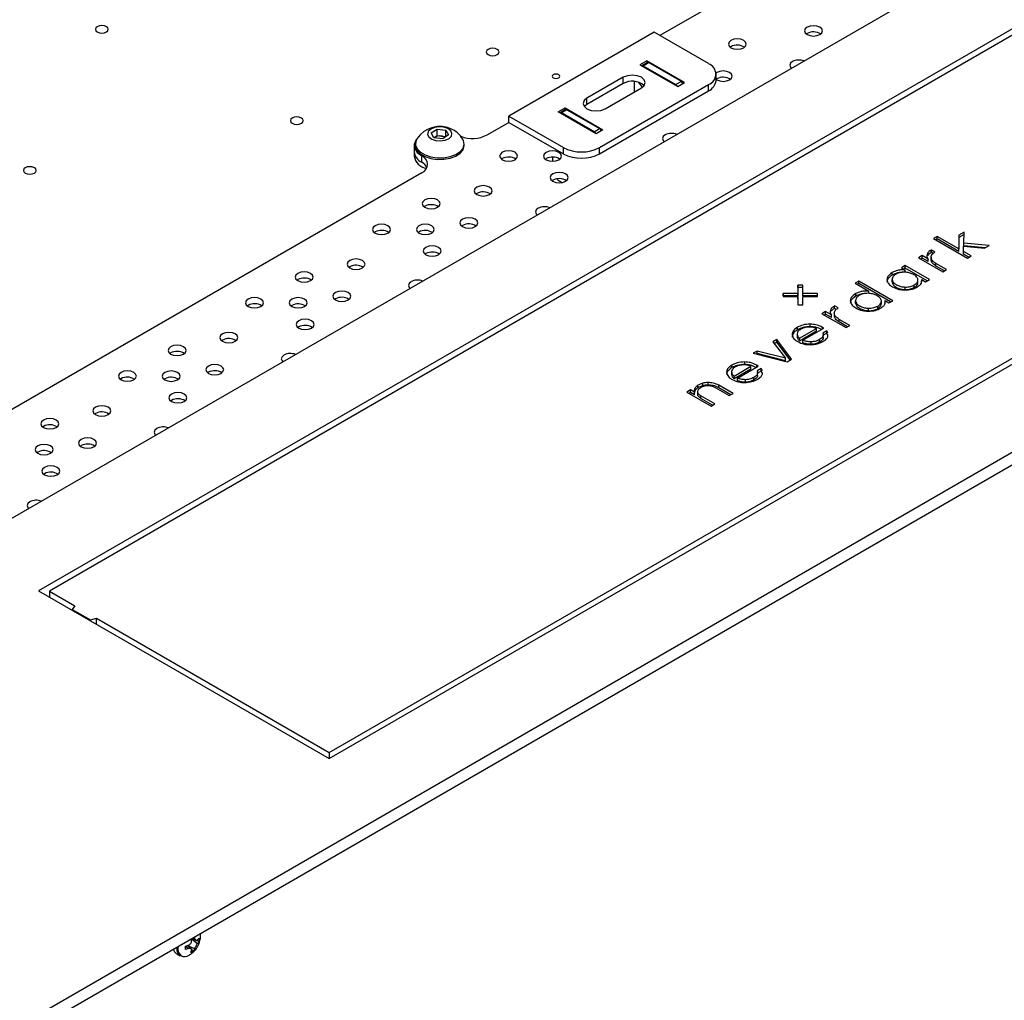
# Model space of a CAD drawing. Units: millimetres. Extents: x -1420 to 1856, y -67 to 3657.
# Drawn here: x 2 to 21, y 274 to 293 of the extents above; entities that cross this region are included whole.
import ezdxf

# ---------------------------------------------------------------- set-up
doc = ezdxf.new("R2010")
doc.units = ezdxf.units.MM

msp = doc.modelspace()

# ---------------------------------------------------------------- linework, layer by layer
at = {"color": 7, "linetype": 'Continuous', "lineweight": 25}
for p, q in [((-24.152, 268.6), (50.094, 311.462)), ((-20.828, 260.559), (64.024, 309.543)), ((-20.828, 260.314), (64.024, 309.298)), ((14.173, 292.848), (23.861, 298.44)), ((26.831, 296.318), (2.082, 282.03)), ((26.831, 296.191), (2.294, 282.026)), ((7.739, 278.765), (32.487, 293.052)), ((7.739, 278.883), (32.275, 293.048)), ((14.067, 292.909), (11.239, 291.276)), ((15.128, 292.297), (14.067, 292.909)), ((17.046, 292.884), (17.031, 292.874)), ((15.564, 292.627), (15.549, 292.617)), ((13.926, 292.354), (13.792, 292.276)), ((13.792, 292.276), (14.527, 291.852)), ((13.936, 292.319), (13.83, 292.258)), ((13.855, 292.256), (13.961, 292.317)), ((13.855, 292.256), (14.492, 291.888)), ((14.661, 291.929), (13.926, 292.354)), ((13.926, 292.354), (13.926, 292.313)), ((14.598, 291.95), (13.961, 292.317)), ((13.467, 292.031), (12.76, 291.623)), ((13.467, 291.909), (13.467, 292.031)), ((15.288, 292.124), (15.273, 292.114)), ((15.274, 291.97), (15.274, 292.092)), ((15.288, 292.002), (15.274, 291.993)), ((13.467, 291.909), (12.76, 291.5)), ((13.007, 290.664), (15.128, 291.888)), ((13.113, 291.419), (13.82, 291.827)), ((13.678, 291.949), (13.678, 291.745)), ((13.841, 291.84), (13.768, 291.932)), ((14.598, 291.95), (14.492, 291.888)), ((14.527, 291.852), (14.661, 291.929)), ((15.128, 291.766), (15.128, 291.888)), ((12.76, 291.5), (12.76, 291.623)), ((13.007, 290.541), (15.128, 291.766)), ((12.201, 291.358), (12.335, 291.435)), ((12.335, 291.435), (13.07, 291.011)), ((12.335, 291.435), (12.335, 291.395)), ((12.76, 291.5), (12.71, 291.46)), ((11.239, 291.276), (12.3, 290.664)), ((11.239, 291.154), (11.239, 291.276)), ((12.936, 290.933), (12.201, 291.358)), ((12.345, 291.401), (12.239, 291.34)), ((12.37, 291.399), (12.264, 291.337)), ((12.901, 290.97), (12.264, 291.337)), ((12.37, 291.399), (13.007, 291.031)), ((10.815, 290.909), (11.239, 291.154)), ((11.239, 291.154), (12.3, 290.541)), ((9.726, 290.949), (9.84, 291.024)), ((9.781, 290.854), (9.726, 290.949)), ((9.779, 290.857), (9.783, 290.859)), ((9.783, 290.859), (9.78, 290.857)), ((9.951, 290.834), (9.781, 290.854)), ((9.783, 290.859), (9.84, 290.896)), ((9.84, 291.024), (10.01, 291.004)), ((9.84, 290.896), (9.84, 291.024)), ((9.84, 290.896), (9.925, 290.887)), ((9.925, 290.887), (10.01, 290.877)), ((10.065, 290.91), (9.951, 290.834)), ((10.01, 291.004), (10.065, 290.91)), ((10.01, 290.877), (10.01, 291.004)), ((10.01, 290.877), (10.011, 290.874)), ((12.901, 290.97), (13.007, 291.031)), ((13.07, 291.011), (12.936, 290.933)), ((9.395, 290.705), (9.395, 290.582)), ((9.42, 290.736), (9.42, 290.705)), ((10.37, 290.705), (10.37, 290.736)), ((12.3, 290.541), (12.3, 290.664)), ((13.007, 290.541), (13.007, 290.664)), ((9.395, 290.582), (9.395, 290.5)), ((9.542, 290.378), (9.542, 290.5)), ((12.087, 290.476), (12.087, 290.396)), ((11.112, 290.447), (11.096, 290.437)), ((11.964, 290.446), (11.949, 290.436)), ((-3.504, 282.643), (9.542, 290.174)), ((12.096, 290.026), (12.081, 290.016)), ((12.229, 290.01), (12.278, 289.982)), ((10.615, 289.769), (10.599, 289.759)), ((9.604, 289.52), (9.588, 289.51)), ((10.338, 289.144), (10.322, 289.134)), ((8.637, 289.019), (8.621, 289.008)), ((9.489, 289.017), (9.474, 289.007)), ((19.581, 288.933), (19.508, 288.891)), ((20.003, 288.689), (19.581, 288.933)), ((19.581, 288.884), (19.581, 288.933)), ((20.105, 289.018), (20.003, 288.959)), ((20.103, 288.968), (20.003, 288.91)), ((20.003, 288.959), (20.003, 288.689)), ((20.096, 288.798), (20.105, 289.018)), ((19.508, 288.891), (20.168, 288.51)), ((19.581, 288.884), (19.55, 288.867)), ((20.003, 288.64), (19.581, 288.884)), ((20.092, 288.638), (20.095, 288.741)), ((20.095, 288.741), (20.502, 288.703)), ((20.591, 288.754), (20.096, 288.798)), ((20.096, 288.749), (20.096, 288.798)), ((20.517, 288.712), (20.096, 288.749)), ((20.502, 288.703), (20.591, 288.754)), ((9.622, 288.598), (9.606, 288.588)), ((19.29, 288.558), (19.217, 288.516)), ((19.406, 288.491), (19.29, 288.558)), ((19.29, 288.509), (19.29, 288.558)), ((19.398, 288.563), (19.398, 288.612)), ((19.466, 288.668), (19.461, 288.665)), ((19.461, 288.616), (19.461, 288.665)), ((19.466, 288.619), (19.461, 288.616)), ((19.536, 288.627), (19.466, 288.668)), ((19.466, 288.619), (19.466, 288.668)), ((19.5, 288.599), (19.466, 288.619)), ((19.528, 288.622), (19.536, 288.627)), ((20.003, 288.64), (20.003, 288.689)), ((20.241, 288.552), (20.092, 288.638)), ((20.092, 288.589), (20.092, 288.638)), ((20.198, 288.527), (20.092, 288.589)), ((20.168, 288.51), (20.241, 288.552)), ((18.955, 288.365), (18.883, 288.323)), ((19.427, 288.092), (18.955, 288.365)), ((18.955, 288.316), (18.955, 288.365)), ((19.217, 288.516), (19.689, 288.244)), ((19.29, 288.509), (19.26, 288.491)), ((19.406, 288.442), (19.29, 288.509)), ((19.406, 288.442), (19.406, 288.491)), ((19.459, 288.535), (19.459, 288.474)), ((19.461, 288.464), (19.461, 288.513)), ((19.461, 288.464), (19.461, 288.48)), ((19.761, 288.286), (19.554, 288.405)), ((19.554, 288.356), (19.554, 288.405)), ((19.719, 288.261), (19.554, 288.356)), ((8.14, 288.341), (8.124, 288.33)), ((18.706, 288.18), (18.706, 288.229)), ((18.883, 288.323), (18.959, 288.278)), ((18.955, 288.316), (18.925, 288.298)), ((19.384, 288.068), (18.955, 288.316)), ((18.959, 288.229), (18.959, 288.278)), ((19.689, 288.244), (19.761, 288.286)), ((7.129, 288.091), (7.114, 288.081)), ((16.964, 287.986), (16.864, 287.986)), ((16.864, 287.986), (16.864, 287.822)), ((16.864, 287.937), (16.864, 287.986)), ((16.964, 287.822), (16.964, 287.986)), ((18.054, 288.062), (17.981, 288.02)), ((17.981, 288.02), (18.246, 287.867)), ((18.054, 288.013), (18.023, 287.995)), ((18.714, 287.681), (18.054, 288.062)), ((18.054, 288.013), (18.054, 288.062)), ((18.671, 287.656), (18.054, 288.013)), ((18.702, 288.104), (18.702, 288.043)), ((18.702, 288.043), (18.702, 288.092)), ((19.134, 287.939), (19.134, 287.988)), ((19.205, 288.026), (19.205, 288.087)), ((19.279, 288.094), (19.354, 288.05)), ((19.279, 288.045), (19.279, 288.094)), ((19.354, 288.05), (19.427, 288.092)), ((16.864, 287.822), (16.581, 287.822)), ((16.581, 287.822), (16.581, 287.765)), ((16.581, 287.773), (16.581, 287.822)), ((16.581, 287.773), (16.581, 287.765)), ((16.864, 287.773), (16.581, 287.773)), ((16.864, 287.937), (16.864, 287.773)), ((16.964, 287.937), (16.864, 287.937)), ((16.864, 287.773), (16.864, 287.822)), ((17.247, 287.822), (16.964, 287.822)), ((16.964, 287.773), (16.964, 287.822)), ((17.247, 287.773), (16.964, 287.773)), ((17.247, 287.765), (17.247, 287.822)), ((17.993, 287.769), (17.993, 287.818)), ((18.246, 287.818), (18.246, 287.867)), ((18.955, 287.897), (18.955, 287.946)), ((6.162, 287.59), (6.146, 287.58)), ((7.015, 287.589), (6.999, 287.578)), ((7.863, 287.715), (7.847, 287.705)), ((16.581, 287.765), (16.864, 287.765)), ((16.864, 287.765), (16.864, 287.601)), ((16.864, 287.716), (16.864, 287.765)), ((16.864, 287.716), (16.864, 287.601)), ((16.864, 287.601), (16.964, 287.601)), ((16.964, 287.601), (16.964, 287.765)), ((16.964, 287.765), (17.247, 287.765)), ((17.989, 287.693), (17.989, 287.631)), ((17.989, 287.631), (17.989, 287.68)), ((18.493, 287.614), (18.493, 287.676)), ((18.566, 287.682), (18.641, 287.639)), ((18.566, 287.633), (18.566, 287.682)), ((18.641, 287.639), (18.714, 287.681)), ((17.406, 287.47), (17.333, 287.428)), ((17.333, 287.428), (17.805, 287.156)), ((17.406, 287.421), (17.376, 287.404)), ((17.522, 287.403), (17.406, 287.47)), ((17.406, 287.421), (17.406, 287.47)), ((17.522, 287.354), (17.406, 287.421)), ((17.515, 287.475), (17.515, 287.524)), ((17.522, 287.354), (17.522, 287.403)), ((17.576, 287.448), (17.576, 287.387)), ((17.582, 287.58), (17.577, 287.578)), ((17.577, 287.529), (17.577, 287.578)), ((17.582, 287.531), (17.577, 287.529)), ((17.577, 287.376), (17.577, 287.425)), ((17.577, 287.376), (17.577, 287.393)), ((17.653, 287.54), (17.582, 287.58)), ((17.582, 287.531), (17.582, 287.58)), ((17.617, 287.512), (17.582, 287.531)), ((17.644, 287.535), (17.653, 287.54)), ((18.242, 287.485), (18.242, 287.534)), ((18.421, 287.528), (18.421, 287.577)), ((17.108, 287.176), (17.108, 287.225)), ((17.878, 287.198), (17.67, 287.318)), ((17.67, 287.269), (17.67, 287.318)), ((17.835, 287.174), (17.67, 287.269)), ((17.805, 287.156), (17.878, 287.198)), ((7.147, 287.169), (7.131, 287.159)), ((16.852, 287.038), (16.852, 286.977)), ((16.86, 287.115), (16.86, 287.164)), ((16.901, 286.95), (17.231, 287.14)), ((16.901, 286.901), (17.231, 287.091)), ((16.966, 286.911), (17.372, 287.146)), ((17.231, 287.091), (17.231, 287.14)), ((17.372, 287.146), (17.344, 287.162)), ((17.344, 287.13), (17.344, 287.162)), ((17.43, 287.096), (17.35, 287.05)), ((17.43, 287.047), (17.36, 287.007)), ((17.36, 286.958), (17.36, 287.019)), ((17.453, 287.05), (17.43, 287.096)), ((17.43, 287.047), (17.43, 287.096)), ((17.453, 287.001), (17.43, 287.047)), ((17.453, 286.99), (17.453, 287.02)), ((5.665, 286.912), (5.65, 286.902)), ((16.459, 286.924), (16.38, 286.878)), ((16.38, 286.878), (16.624, 286.561)), ((16.459, 286.875), (16.406, 286.844)), ((16.742, 286.542), (16.459, 286.924)), ((16.459, 286.875), (16.459, 286.924)), ((16.716, 286.528), (16.459, 286.875)), ((16.901, 286.901), (16.901, 286.95)), ((16.966, 286.862), (16.966, 286.911)), ((17.127, 286.831), (17.127, 286.88)), ((17.289, 286.874), (17.289, 286.923)), ((4.654, 286.662), (4.639, 286.652)), ((16.074, 286.701), (15.995, 286.656)), ((15.995, 286.656), (16.657, 286.493)), ((16.074, 286.652), (16.054, 286.641)), ((16.624, 286.561), (16.074, 286.701)), ((16.074, 286.652), (16.074, 286.701)), ((16.624, 286.512), (16.074, 286.652)), ((15.831, 286.439), (15.831, 286.488)), ((16.624, 286.512), (16.624, 286.561)), ((16.657, 286.493), (16.742, 286.542)), ((5.388, 286.287), (5.373, 286.276)), ((15.576, 286.301), (15.576, 286.24)), ((15.584, 286.378), (15.584, 286.427)), ((15.625, 286.213), (15.954, 286.403)), ((15.625, 286.164), (15.954, 286.354)), ((15.69, 286.174), (16.096, 286.409)), ((15.954, 286.354), (15.954, 286.403)), ((16.096, 286.409), (16.068, 286.425)), ((16.068, 286.393), (16.068, 286.425)), ((16.153, 286.359), (16.074, 286.313)), ((16.153, 286.31), (16.083, 286.27)), ((16.083, 286.221), (16.083, 286.282)), ((16.177, 286.313), (16.153, 286.359)), ((16.153, 286.31), (16.153, 286.359)), ((16.177, 286.264), (16.153, 286.31)), ((16.177, 286.253), (16.177, 286.284)), ((3.687, 286.161), (3.672, 286.151)), ((4.54, 286.16), (4.524, 286.15)), ((15.017, 286.025), (15.017, 286.074)), ((15.118, 286.038), (15.118, 286.087)), ((15.625, 286.164), (15.625, 286.213)), ((15.69, 286.125), (15.69, 286.174)), ((15.85, 286.094), (15.85, 286.143)), ((16.012, 286.137), (16.012, 286.186)), ((14.778, 285.943), (14.705, 285.901)), ((14.705, 285.901), (15.177, 285.628)), ((14.778, 285.894), (14.747, 285.876)), ((14.851, 285.9), (14.778, 285.943)), ((14.778, 285.894), (14.778, 285.943)), ((14.851, 285.851), (14.778, 285.894)), ((14.858, 285.921), (14.851, 285.893)), ((14.851, 285.851), (14.851, 285.9)), ((14.858, 285.921), (14.858, 285.97)), ((14.917, 285.863), (14.917, 285.912)), ((14.921, 285.985), (14.921, 286.034)), ((15.259, 285.991), (15.532, 285.833)), ((15.604, 285.875), (15.33, 286.034)), ((15.33, 285.985), (15.33, 286.034)), ((15.562, 285.851), (15.33, 285.985)), ((15.532, 285.833), (15.604, 285.875)), ((4.672, 285.74), (4.656, 285.73)), ((15.249, 285.67), (14.978, 285.827)), ((14.978, 285.778), (14.978, 285.827)), ((15.207, 285.646), (14.978, 285.778)), ((15.177, 285.628), (15.249, 285.67)), ((3.19, 285.483), (3.175, 285.473)), ((2.179, 285.234), (2.164, 285.223)), ((2.065, 284.731), (2.049, 284.721)), ((2.913, 284.858), (2.898, 284.848)), ((2.197, 284.312), (2.181, 284.301)), ((2.082, 282.03), (7.739, 278.765)), ((2.294, 282.026), (2.789, 281.741)), ((2.294, 282.026), (2.294, 281.908)), ((2.789, 281.741), (2.739, 281.671)), ((2.739, 281.671), (3.093, 281.467)), ((2.739, 281.651), (2.739, 281.671)), ((3.093, 281.467), (3.213, 281.496)), ((3.093, 281.447), (3.093, 281.467)), ((3.213, 281.496), (7.739, 278.883)), ((3.213, 281.377), (3.213, 281.496)), ((7.739, 278.883), (7.739, 278.765)), ((4.941, 275.114), (5.003, 275.133)), ((5.053, 275.062), (4.975, 275.124)), ((4.983, 275.127), (5.121, 275.065)), ((5.061, 275.235), (5.057, 275.255)), ((5.057, 275.255), (5.179, 275.166)), ((5.062, 275.26), (5.148, 275.227)), ((5.096, 275.28), (5.121, 275.269)), ((5.114, 275.29), (5.121, 275.269)), ((5.168, 275.228), (5.209, 275.204)), ((5.179, 275.235), (5.209, 275.268)), ((5.209, 275.204), (5.179, 275.166)), ((5.209, 275.268), (5.209, 275.204)), ((4.772, 274.965), (4.841, 274.925)), ((4.775, 275.071), (4.775, 275.095)), ((4.941, 275.05), (4.941, 275.114)), ((4.941, 275.109), (5.003, 275.064)), ((5.003, 275.064), (4.941, 275.05)), ((5.047, 274.988), (5.061, 275.031)), ((5.103, 275.02), (5.047, 274.988)), ((5.061, 275.044), (5.103, 275.02)), ((5.121, 275.065), (5.103, 275.02))]:
    msp.add_line(p, q, dxfattribs=at)
at = {"color": 7, "linetype": 'Continuous', "lineweight": 25, "flags": 128}
for points in [[(3.403, 292.914), (3.43, 292.938), (3.44, 292.965), (3.43, 292.993), (3.403, 293.016), (3.363, 293.032), (3.315, 293.038), (3.267, 293.032), (3.226, 293.016), (3.199, 292.993), (3.19, 292.965), (3.199, 292.938), (3.226, 292.914), (3.267, 292.899), (3.315, 292.893), (3.363, 292.899), (3.403, 292.914)], [(17.046, 293.006), (17.008, 292.974), (16.995, 292.935), (17.008, 292.896), (17.046, 292.863), (17.103, 292.842), (17.17, 292.834), (17.237, 292.842), (17.294, 292.863), (17.332, 292.896), (17.345, 292.935), (17.332, 292.974), (17.294, 293.006), (17.237, 293.028), (17.17, 293.036), (17.103, 293.028), (17.046, 293.006)], [(15.564, 292.749), (15.527, 292.716), (15.513, 292.678), (15.527, 292.639), (15.564, 292.606), (15.621, 292.584), (15.688, 292.577), (15.755, 292.584), (15.812, 292.606), (15.85, 292.639), (15.863, 292.678), (15.85, 292.716), (15.812, 292.749), (15.755, 292.771), (15.688, 292.779), (15.621, 292.771), (15.564, 292.749)], [(11.012, 292.473), (11.039, 292.496), (11.049, 292.524), (11.039, 292.551), (11.012, 292.575), (10.972, 292.59), (10.924, 292.596), (10.876, 292.59), (10.835, 292.575), (10.808, 292.551), (10.799, 292.524), (10.808, 292.496), (10.835, 292.473), (10.876, 292.457), (10.924, 292.452), (10.972, 292.457), (11.012, 292.473)], [(16.759, 292.337), (16.721, 292.304), (16.708, 292.266), (16.721, 292.227), (16.741, 292.207)], [(12.211, 292.021), (12.227, 292.035), (12.233, 292.052), (12.227, 292.068), (12.211, 292.082), (12.187, 292.092), (12.158, 292.095), (12.129, 292.092), (12.105, 292.082), (12.089, 292.068), (12.083, 292.052), (12.089, 292.035), (12.105, 292.021), (12.129, 292.012), (12.158, 292.008), (12.187, 292.012), (12.211, 292.021)], [(13.82, 291.827), (13.874, 291.874), (13.893, 291.929), (13.874, 291.984), (13.82, 292.031), (13.739, 292.062), (13.643, 292.073), (13.548, 292.062), (13.467, 292.031)], [(15.274, 291.99), (15.288, 291.981), (15.344, 291.959), (15.411, 291.952), (15.478, 291.959), (15.535, 291.981), (15.573, 292.014), (15.586, 292.053), (15.573, 292.091), (15.535, 292.124), (15.478, 292.146), (15.411, 292.154), (15.344, 292.146), (15.288, 292.124), (15.288, 292.124)], [(12.76, 291.623), (12.705, 291.576), (12.686, 291.521), (12.705, 291.466), (12.76, 291.419), (12.841, 291.387), (12.936, 291.376), (13.032, 291.387), (13.113, 291.419)], [(7.199, 291.136), (7.226, 291.159), (7.235, 291.187), (7.226, 291.214), (7.199, 291.238), (7.158, 291.253), (7.11, 291.259), (7.062, 291.253), (7.022, 291.238), (6.995, 291.214), (6.985, 291.187), (6.995, 291.159), (7.022, 291.136), (7.062, 291.12), (7.11, 291.115), (7.158, 291.12), (7.199, 291.136)], [(9.717, 291.02), (9.671, 290.973), (9.658, 290.92), (9.682, 290.869), (9.739, 290.826), (9.819, 290.799), (9.911, 290.792), (10, 290.806), (10.074, 290.839), (10.12, 290.885), (10.132, 290.938), (10.108, 290.99), (10.052, 291.032), (9.972, 291.059), (9.88, 291.066), (9.791, 291.052), (9.717, 291.02)], [(9.462, 290.848), (9.427, 290.805), (9.397, 290.725), (9.407, 290.643), (9.457, 290.566), (9.542, 290.5)], [(14.284, 290.909), (14.246, 290.876), (14.233, 290.837), (14.246, 290.798), (14.266, 290.778)], [(9.42, 290.705), (9.423, 290.677), (9.453, 290.605), (9.516, 290.54), (9.607, 290.487), (9.72, 290.45), (9.845, 290.432), (9.974, 290.434), (10.098, 290.456), (10.206, 290.497), (10.292, 290.553), (10.348, 290.621), (10.37, 290.694), (10.37, 290.705)], [(9.451, 290.833), (9.428, 290.783), (9.423, 290.708), (9.453, 290.636), (9.516, 290.571), (9.607, 290.518), (9.72, 290.481), (9.845, 290.463), (9.974, 290.465), (10.098, 290.488), (10.206, 290.528), (10.292, 290.584), (10.348, 290.652), (10.37, 290.725), (10.357, 290.8), (10.339, 290.833)], [(11.112, 290.57), (11.074, 290.537), (11.06, 290.498), (11.074, 290.46), (11.112, 290.427), (11.168, 290.405), (11.235, 290.397), (11.302, 290.405), (11.359, 290.427), (11.397, 290.46), (11.41, 290.498), (11.397, 290.537), (11.359, 290.57), (11.302, 290.592), (11.235, 290.599), (11.168, 290.592), (11.112, 290.57)], [(11.964, 290.569), (11.926, 290.536), (11.913, 290.497), (11.926, 290.458), (11.964, 290.426), (12.021, 290.404), (12.088, 290.396), (12.155, 290.404), (12.212, 290.426), (12.25, 290.458), (12.263, 290.497), (12.25, 290.536), (12.212, 290.569), (12.155, 290.59), (12.088, 290.598), (12.021, 290.59), (11.964, 290.569)], [(2, 290.167), (2.027, 290.191), (2.036, 290.218), (2.027, 290.246), (2, 290.269), (1.959, 290.285), (1.911, 290.29), (1.863, 290.285), (1.823, 290.269), (1.796, 290.246), (1.786, 290.218), (1.796, 290.191), (1.823, 290.167), (1.863, 290.152), (1.911, 290.146), (1.959, 290.152), (2, 290.167)], [(12.096, 290.149), (12.058, 290.116), (12.045, 290.077), (12.058, 290.039), (12.096, 290.006), (12.153, 289.984), (12.22, 289.976), (12.287, 289.984), (12.344, 290.006), (12.382, 290.039), (12.395, 290.077), (12.382, 290.116), (12.344, 290.149), (12.287, 290.171), (12.22, 290.179), (12.153, 290.171), (12.096, 290.149)], [(10.615, 289.892), (10.577, 289.859), (10.563, 289.82), (10.577, 289.782), (10.615, 289.749), (10.671, 289.727), (10.738, 289.719), (10.805, 289.727), (10.862, 289.749), (10.9, 289.782), (10.913, 289.82), (10.9, 289.859), (10.862, 289.892), (10.805, 289.914), (10.738, 289.921), (10.671, 289.914), (10.615, 289.892)], [(12.176, 290.053), (12.201, 290.029), (12.229, 290.01)], [(9.604, 289.642), (9.566, 289.609), (9.553, 289.571), (9.566, 289.532), (9.604, 289.499), (9.661, 289.477), (9.728, 289.47), (9.795, 289.477), (9.851, 289.499), (9.889, 289.532), (9.903, 289.571), (9.889, 289.609), (9.851, 289.642), (9.795, 289.664), (9.728, 289.672), (9.661, 289.664), (9.604, 289.642)], [(11.809, 289.48), (11.772, 289.447), (11.758, 289.408), (11.772, 289.37), (11.791, 289.35)], [(8.637, 289.141), (8.599, 289.108), (8.585, 289.07), (8.599, 289.031), (8.637, 288.998), (8.693, 288.976), (8.76, 288.969), (8.827, 288.976), (8.884, 288.998), (8.922, 289.031), (8.935, 289.07), (8.922, 289.108), (8.884, 289.141), (8.827, 289.163), (8.76, 289.171), (8.693, 289.163), (8.637, 289.141)], [(9.489, 289.14), (9.451, 289.107), (9.438, 289.068), (9.451, 289.03), (9.489, 288.997), (9.546, 288.975), (9.613, 288.967), (9.68, 288.975), (9.737, 288.997), (9.775, 289.03), (9.788, 289.068), (9.775, 289.107), (9.737, 289.14), (9.68, 289.162), (9.613, 289.169), (9.546, 289.162), (9.489, 289.14)], [(10.338, 289.267), (10.3, 289.234), (10.287, 289.195), (10.3, 289.157), (10.338, 289.124), (10.395, 289.102), (10.462, 289.094), (10.529, 289.102), (10.585, 289.124), (10.623, 289.157), (10.637, 289.195), (10.623, 289.234), (10.585, 289.267), (10.529, 289.289), (10.462, 289.296), (10.395, 289.289), (10.338, 289.267)], [(9.622, 288.72), (9.584, 288.687), (9.57, 288.649), (9.584, 288.61), (9.622, 288.577), (9.678, 288.555), (9.745, 288.548), (9.812, 288.555), (9.869, 288.577), (9.907, 288.61), (9.92, 288.649), (9.907, 288.687), (9.869, 288.72), (9.812, 288.742), (9.745, 288.75), (9.678, 288.742), (9.622, 288.72)], [(8.14, 288.463), (8.102, 288.43), (8.089, 288.392), (8.102, 288.353), (8.14, 288.32), (8.197, 288.298), (8.264, 288.291), (8.331, 288.298), (8.387, 288.32), (8.425, 288.353), (8.439, 288.392), (8.425, 288.43), (8.387, 288.463), (8.331, 288.485), (8.264, 288.493), (8.197, 288.485), (8.14, 288.463)], [(7.129, 288.213), (7.091, 288.181), (7.078, 288.142), (7.091, 288.103), (7.129, 288.071), (7.186, 288.049), (7.253, 288.041), (7.32, 288.049), (7.376, 288.071), (7.414, 288.103), (7.428, 288.142), (7.414, 288.181), (7.376, 288.213), (7.32, 288.235), (7.253, 288.243), (7.186, 288.235), (7.129, 288.213)], [(9.335, 288.051), (9.297, 288.018), (9.283, 287.98), (9.297, 287.941), (9.316, 287.921)], [(7.863, 287.838), (7.825, 287.805), (7.812, 287.766), (7.825, 287.728), (7.863, 287.695), (7.92, 287.673), (7.987, 287.665), (8.054, 287.673), (8.11, 287.695), (8.148, 287.728), (8.162, 287.766), (8.148, 287.805), (8.11, 287.838), (8.054, 287.86), (7.987, 287.867), (7.92, 287.86), (7.863, 287.838)], [(6.162, 287.712), (6.124, 287.68), (6.111, 287.641), (6.124, 287.602), (6.162, 287.569), (6.219, 287.548), (6.286, 287.54), (6.353, 287.548), (6.409, 287.569), (6.447, 287.602), (6.461, 287.641), (6.447, 287.68), (6.409, 287.712), (6.353, 287.734), (6.286, 287.742), (6.219, 287.734), (6.162, 287.712)], [(7.015, 287.711), (6.977, 287.678), (6.963, 287.64), (6.977, 287.601), (7.015, 287.568), (7.071, 287.546), (7.138, 287.539), (7.205, 287.546), (7.262, 287.568), (7.3, 287.601), (7.313, 287.64), (7.3, 287.678), (7.262, 287.711), (7.205, 287.733), (7.138, 287.741), (7.071, 287.733), (7.015, 287.711)], [(7.147, 287.291), (7.109, 287.259), (7.095, 287.22), (7.109, 287.181), (7.147, 287.149), (7.203, 287.127), (7.27, 287.119), (7.337, 287.127), (7.394, 287.149), (7.432, 287.181), (7.445, 287.22), (7.432, 287.259), (7.394, 287.291), (7.337, 287.313), (7.27, 287.321), (7.203, 287.313), (7.147, 287.291)], [(5.665, 287.034), (5.627, 287.002), (5.614, 286.963), (5.627, 286.924), (5.665, 286.891), (5.722, 286.87), (5.789, 286.862), (5.856, 286.87), (5.912, 286.891), (5.95, 286.924), (5.964, 286.963), (5.95, 287.002), (5.912, 287.034), (5.856, 287.056), (5.789, 287.064), (5.722, 287.056), (5.665, 287.034)], [(4.654, 286.785), (4.616, 286.752), (4.603, 286.713), (4.616, 286.675), (4.654, 286.642), (4.711, 286.62), (4.778, 286.612), (4.845, 286.62), (4.902, 286.642), (4.94, 286.675), (4.953, 286.713), (4.94, 286.752), (4.902, 286.785), (4.845, 286.807), (4.778, 286.814), (4.711, 286.807), (4.654, 286.785)], [(5.388, 286.409), (5.35, 286.376), (5.337, 286.338), (5.35, 286.299), (5.388, 286.266), (5.445, 286.244), (5.512, 286.237), (5.579, 286.244), (5.636, 286.266), (5.673, 286.299), (5.687, 286.338), (5.673, 286.376), (5.636, 286.409), (5.579, 286.431), (5.512, 286.439), (5.445, 286.431), (5.388, 286.409)], [(6.86, 286.622), (6.822, 286.59), (6.808, 286.551), (6.822, 286.512), (6.841, 286.492)], [(3.687, 286.284), (3.649, 286.251), (3.636, 286.212), (3.649, 286.174), (3.687, 286.141), (3.744, 286.119), (3.811, 286.111), (3.878, 286.119), (3.934, 286.141), (3.972, 286.174), (3.986, 286.212), (3.972, 286.251), (3.934, 286.284), (3.878, 286.306), (3.811, 286.313), (3.744, 286.306), (3.687, 286.284)], [(4.54, 286.282), (4.502, 286.25), (4.488, 286.211), (4.502, 286.172), (4.54, 286.14), (4.596, 286.118), (4.663, 286.11), (4.73, 286.118), (4.787, 286.14), (4.825, 286.172), (4.838, 286.211), (4.825, 286.25), (4.787, 286.282), (4.73, 286.304), (4.663, 286.312), (4.596, 286.304), (4.54, 286.282)], [(4.672, 285.863), (4.634, 285.83), (4.621, 285.791), (4.634, 285.753), (4.672, 285.72), (4.729, 285.698), (4.796, 285.69), (4.863, 285.698), (4.919, 285.72), (4.957, 285.753), (4.971, 285.791), (4.957, 285.83), (4.919, 285.863), (4.863, 285.885), (4.796, 285.892), (4.729, 285.885), (4.672, 285.863)], [(3.19, 285.606), (3.152, 285.573), (3.139, 285.534), (3.152, 285.496), (3.19, 285.463), (3.247, 285.441), (3.314, 285.433), (3.381, 285.441), (3.438, 285.463), (3.476, 285.496), (3.489, 285.534), (3.476, 285.573), (3.438, 285.606), (3.381, 285.628), (3.314, 285.635), (3.247, 285.628), (3.19, 285.606)], [(2.179, 285.356), (2.141, 285.323), (2.128, 285.285), (2.141, 285.246), (2.179, 285.213), (2.236, 285.191), (2.303, 285.184), (2.37, 285.191), (2.427, 285.213), (2.465, 285.246), (2.478, 285.285), (2.465, 285.323), (2.427, 285.356), (2.37, 285.378), (2.303, 285.386), (2.236, 285.378), (2.179, 285.356)], [(4.385, 285.194), (4.347, 285.161), (4.334, 285.122), (4.347, 285.084), (4.366, 285.064)], [(2.913, 284.98), (2.875, 284.948), (2.862, 284.909), (2.875, 284.87), (2.913, 284.838), (2.97, 284.816), (3.037, 284.808), (3.104, 284.816), (3.161, 284.838), (3.199, 284.87), (3.212, 284.909), (3.199, 284.948), (3.161, 284.98), (3.104, 285.002), (3.037, 285.01), (2.97, 285.002), (2.913, 284.98)], [(2.065, 284.854), (2.027, 284.821), (2.013, 284.782), (2.027, 284.744), (2.065, 284.711), (2.122, 284.689), (2.188, 284.681), (2.255, 284.689), (2.312, 284.711), (2.35, 284.744), (2.363, 284.782), (2.35, 284.821), (2.312, 284.854), (2.255, 284.876), (2.188, 284.883), (2.122, 284.876), (2.065, 284.854)], [(2.197, 284.434), (2.159, 284.401), (2.146, 284.363), (2.159, 284.324), (2.197, 284.291), (2.254, 284.269), (2.321, 284.262), (2.388, 284.269), (2.444, 284.291), (2.482, 284.324), (2.496, 284.363), (2.482, 284.401), (2.444, 284.434), (2.388, 284.456), (2.321, 284.464), (2.254, 284.456), (2.197, 284.434)], [(1.91, 283.765), (1.872, 283.732), (1.859, 283.694), (1.872, 283.655), (1.891, 283.635)], [(5.236, 275.312), (5.236, 275.32), (5.233, 275.359)]]:
    msp.add_lwpolyline(points, dxfattribs=at)
at = {"color": 7, "linetype": 'Continuous', "lineweight": 25}
for centre, radius, start, end in [((17.169, 292.659), 0.257, 56.9413, 118.6176), ((15.687, 292.401), 0.257, 56.9413, 118.6176), ((13.841, 292.237), 0.0233, 52.6943, 127.3097), ((13.947, 292.297), 0.0251, 54.3824, 114.3071), ((15.051, 292.092), 0.218, 290.7834, 69.2166), ((16.884, 292.094), 0.274, 68.377, 117.0977), ((15.41, 291.776), 0.257, 56.9413, 118.6176), ((13.64, 291.605), 0.35, 48.8055, 119.634), ((14.451, 291.825), 0.0756, 24.2999, 57.4913), ((14.556, 291.885), 0.077, 19.4099, 57.319), ((15.024, 291.995), 0.251, 294.3747, 354.3052), ((12.25, 291.319), 0.0228, 51.6437, 128.3604), ((12.356, 291.378), 0.0251, 54.3824, 114.3071), ((9.895, 290.541), 0.532, 63.1177, 146.6647), ((9.894, 290.667), 0.222, 82.0169, 120.111), ((9.905, 290.685), 0.203, 62.7182, 84.3273), ((9.895, 290.541), 0.532, 33.3353, 63.1177), ((10.53, 291.466), 0.626, 248.6896, 297.0854), ((12.861, 290.907), 0.0746, 24.0688, 57.7224), ((12.965, 290.966), 0.077, 19.4099, 57.319), ((14.409, 290.665), 0.274, 68.377, 117.0977), ((12.653, 291.346), 0.769, 242.6097, 297.3903), ((9.645, 290.607), 0.251, 185.6245, 245.6956), ((9.642, 290.604), 0.247, 185.1155, 246.2047), ((9.691, 290.549), 0.3, 189.2583, 258.7744), ((9.48, 290.337), 0.175, 290.7834, 69.2166), ((11.234, 290.222), 0.257, 56.9413, 118.6176), ((12.087, 290.221), 0.257, 56.9413, 118.6176), ((12.653, 291.224), 0.769, 242.6097, 297.3903), ((9.431, 290.163), 0.242, 27.7987, 62.6447), ((12.219, 289.801), 0.257, 56.9413, 118.6176), ((10.738, 289.544), 0.257, 56.9413, 118.6176), ((9.727, 289.294), 0.257, 56.9413, 118.6176), ((11.934, 289.236), 0.274, 68.377, 117.0977), ((10.461, 288.919), 0.257, 56.9413, 118.6176), ((8.76, 288.793), 0.257, 56.9413, 118.6176), ((9.612, 288.792), 0.257, 56.9413, 118.6176), ((9.744, 288.372), 0.257, 56.9413, 118.6176), ((8.263, 288.115), 0.257, 56.9413, 118.6176), ((7.252, 287.866), 0.257, 56.9413, 118.6176), ((9.459, 287.808), 0.274, 68.377, 117.0977), ((6.285, 287.365), 0.257, 56.9413, 118.6176), ((7.137, 287.363), 0.257, 56.9413, 118.6176), ((7.986, 287.49), 0.257, 56.9413, 118.6176), ((7.27, 286.944), 0.257, 56.9413, 118.6176), ((5.788, 286.687), 0.257, 56.9413, 118.6176), ((4.777, 286.437), 0.257, 56.9413, 118.6176), ((6.984, 286.379), 0.274, 68.377, 117.0977), ((5.511, 286.061), 0.257, 56.9413, 118.6176), ((3.81, 285.936), 0.257, 56.9413, 118.6176), ((4.663, 285.935), 0.257, 56.9413, 118.6176), ((4.795, 285.515), 0.257, 56.9413, 118.6176), ((3.313, 285.258), 0.257, 56.9413, 118.6176), ((2.302, 285.008), 0.257, 56.9413, 118.6176), ((4.509, 284.95), 0.274, 68.377, 117.0977), ((2.188, 284.506), 0.257, 56.9413, 118.6176), ((3.036, 284.633), 0.257, 56.9413, 118.6176), ((2.32, 284.086), 0.257, 56.9413, 118.6176), ((2.035, 283.521), 0.274, 68.377, 117.0977), ((4.844, 275.079), 0.136, 189.1518, 237.4309), ((4.926, 275.051), 0.152, 172.4814, 236.2064), ((4.969, 275.062), 0.177, 165.1392, 231.2368), ((4.924, 275.068), 0.158, 245.4309, 303.7667)]:
    msp.add_arc(centre, radius, start, end, dxfattribs=at)
for points, knots in [([(19.398, 288.612), (19.387, 288.588), (19.367, 288.547), (19.394, 288.508), (19.406, 288.491)], [0, 0, 0, 0, 0.570983, 1, 1, 1, 1]), ([(19.461, 288.665), (19.446, 288.656), (19.42, 288.64), (19.405, 288.62), (19.398, 288.612)], [0, 0, 0, 0, 0.59152, 1, 1, 1, 1]), ([(19.461, 288.616), (19.446, 288.607), (19.42, 288.591), (19.405, 288.571), (19.398, 288.563)], [0, 0, 0, 0, 0.59152, 1, 1, 1, 1]), ([(19.461, 288.513), (19.46, 288.524), (19.458, 288.547), (19.476, 288.586), (19.508, 288.608), (19.528, 288.622)], [0, 0, 0, 0, 0.287113, 0.559187, 1, 1, 1, 1]), ([(19.554, 288.405), (19.527, 288.423), (19.481, 288.455), (19.467, 288.495), (19.461, 288.513)], [0, 0, 0, 0, 0.569164, 1, 1, 1, 1]), ([(19.554, 288.356), (19.527, 288.374), (19.481, 288.406), (19.467, 288.446), (19.461, 288.464)], [0, 0, 0, 0, 0.569164, 1, 1, 1, 1]), ([(18.706, 288.229), (18.671, 288.206), (18.61, 288.164), (18.604, 288.11), (18.601, 288.087)], [0, 0, 0, 0, 0.574853, 1, 1, 1, 1]), ([(18.706, 288.18), (18.671, 288.157), (18.61, 288.115), (18.604, 288.061), (18.601, 288.038)], [0, 0, 0, 0, 0.574853, 1, 1, 1, 1]), ([(18.952, 288.236), (18.916, 288.235), (18.841, 288.231), (18.76, 288.19), (18.707, 288.142), (18.704, 288.109), (18.702, 288.092)], [0, 0, 0, 0, 0.268525, 0.561451, 0.782964, 1, 1, 1, 1]), ([(18.959, 288.278), (18.933, 288.28), (18.882, 288.283), (18.79, 288.27), (18.739, 288.245), (18.706, 288.229)], [0, 0, 0, 0, 0.280363, 0.549252, 1, 1, 1, 1]), ([(18.899, 288.231), (18.893, 288.231), (18.863, 288.232), (18.79, 288.22), (18.739, 288.196), (18.706, 288.18)], [0, 0, 0, 0, 0.083189, 0.425752, 1, 1, 1, 1]), ([(19.205, 288.091), (19.198, 288.11), (19.183, 288.152), (19.113, 288.197), (19.035, 288.228), (18.979, 288.234), (18.952, 288.236)], [0, 0, 0, 0, 0.269402, 0.56518, 0.788503, 1, 1, 1, 1]), ([(18.601, 288.087), (18.609, 288.059), (18.623, 288.007), (18.683, 287.968), (18.71, 287.951)], [0, 0, 0, 0, 0.546689, 1, 1, 1, 1]), ([(18.702, 288.092), (18.708, 288.072), (18.721, 288.03), (18.792, 287.984), (18.871, 287.953), (18.927, 287.948), (18.955, 287.946)], [0, 0, 0, 0, 0.2706026, 0.5647313, 0.7872046, 1, 1, 1, 1]), ([(18.702, 288.043), (18.708, 288.023), (18.721, 287.981), (18.792, 287.935), (18.871, 287.904), (18.927, 287.899), (18.955, 287.897)], [0, 0, 0, 0, 0.2706026, 0.5647313, 0.7872046, 1, 1, 1, 1]), ([(18.955, 287.946), (18.992, 287.948), (19.059, 287.951), (19.11, 287.977), (19.134, 287.988)], [0, 0, 0, 0, 0.546195, 1, 1, 1, 1]), ([(19.134, 287.988), (19.147, 287.997), (19.172, 288.013), (19.202, 288.047), (19.204, 288.074), (19.205, 288.091)], [0, 0, 0, 0, 0.299654, 0.575467, 1, 1, 1, 1]), ([(19.134, 287.939), (19.147, 287.948), (19.172, 287.964), (19.202, 287.998), (19.204, 288.025), (19.205, 288.042)], [0, 0, 0, 0, 0.299654, 0.575467, 1, 1, 1, 1]), ([(19.188, 287.946), (19.207, 287.958), (19.243, 287.982), (19.279, 288.023), (19.277, 288.052), (19.276, 288.066)], [0, 0, 0, 0, 0.366384, 0.698099, 1, 1, 1, 1]), ([(17.993, 287.818), (17.958, 287.794), (17.897, 287.752), (17.891, 287.699), (17.888, 287.676)], [0, 0, 0, 0, 0.574853, 1, 1, 1, 1]), ([(18.239, 287.825), (18.203, 287.823), (18.128, 287.82), (18.047, 287.779), (17.994, 287.731), (17.991, 287.697), (17.989, 287.68)], [0, 0, 0, 0, 0.268525, 0.561451, 0.782964, 1, 1, 1, 1]), ([(18.246, 287.867), (18.22, 287.868), (18.17, 287.871), (18.077, 287.858), (18.026, 287.833), (17.993, 287.818)], [0, 0, 0, 0, 0.280363, 0.549252, 1, 1, 1, 1]), ([(18.187, 287.819), (18.18, 287.82), (18.15, 287.821), (18.077, 287.809), (18.026, 287.784), (17.993, 287.769)], [0, 0, 0, 0, 0.083189, 0.425752, 1, 1, 1, 1]), ([(18.492, 287.679), (18.485, 287.699), (18.47, 287.74), (18.4, 287.785), (18.322, 287.817), (18.266, 287.822), (18.239, 287.825)], [0, 0, 0, 0, 0.269402, 0.56518, 0.788503, 1, 1, 1, 1]), ([(18.71, 287.951), (18.749, 287.931), (18.819, 287.898), (18.908, 287.891), (18.947, 287.888)], [0, 0, 0, 0, 0.5690548, 1, 1, 1, 1]), ([(18.947, 287.888), (18.996, 287.891), (19.088, 287.895), (19.157, 287.93), (19.188, 287.946)], [0, 0, 0, 0, 0.546158, 1, 1, 1, 1]), ([(18.955, 287.897), (18.992, 287.899), (19.059, 287.902), (19.11, 287.928), (19.134, 287.939)], [0, 0, 0, 0, 0.546195, 1, 1, 1, 1]), ([(17.993, 287.769), (17.958, 287.745), (17.897, 287.703), (17.891, 287.65), (17.888, 287.627)], [0, 0, 0, 0, 0.574853, 1, 1, 1, 1]), ([(17.888, 287.676), (17.896, 287.647), (17.91, 287.596), (17.97, 287.557), (17.997, 287.539)], [0, 0, 0, 0, 0.546689, 1, 1, 1, 1]), ([(17.989, 287.68), (17.995, 287.66), (18.008, 287.618), (18.079, 287.573), (18.158, 287.542), (18.214, 287.537), (18.242, 287.534)], [0, 0, 0, 0, 0.270603, 0.564731, 0.787205, 1, 1, 1, 1]), ([(17.989, 287.631), (17.995, 287.611), (18.008, 287.569), (18.079, 287.524), (18.158, 287.493), (18.214, 287.488), (18.242, 287.485)], [0, 0, 0, 0, 0.270603, 0.564731, 0.787205, 1, 1, 1, 1]), ([(18.421, 287.577), (18.434, 287.585), (18.459, 287.601), (18.489, 287.636), (18.491, 287.663), (18.492, 287.679)], [0, 0, 0, 0, 0.299654, 0.575467, 1, 1, 1, 1]), ([(18.421, 287.528), (18.434, 287.536), (18.459, 287.552), (18.489, 287.587), (18.491, 287.614), (18.492, 287.63)], [0, 0, 0, 0, 0.299654, 0.575467, 1, 1, 1, 1]), ([(18.475, 287.534), (18.494, 287.546), (18.53, 287.57), (18.566, 287.612), (18.564, 287.64), (18.563, 287.654)], [0, 0, 0, 0, 0.366384, 0.698099, 1, 1, 1, 1]), ([(17.515, 287.524), (17.503, 287.501), (17.483, 287.459), (17.511, 287.42), (17.522, 287.403)], [0, 0, 0, 0, 0.570965, 1, 1, 1, 1]), ([(17.577, 287.578), (17.562, 287.568), (17.536, 287.552), (17.521, 287.532), (17.515, 287.524)], [0, 0, 0, 0, 0.591503, 1, 1, 1, 1]), ([(17.577, 287.529), (17.562, 287.519), (17.536, 287.503), (17.521, 287.483), (17.515, 287.475)], [0, 0, 0, 0, 0.591503, 1, 1, 1, 1]), ([(17.577, 287.425), (17.576, 287.437), (17.575, 287.459), (17.593, 287.499), (17.624, 287.521), (17.644, 287.535)], [0, 0, 0, 0, 0.287115, 0.559188, 1, 1, 1, 1]), ([(17.67, 287.318), (17.644, 287.336), (17.597, 287.367), (17.583, 287.408), (17.577, 287.425)], [0, 0, 0, 0, 0.569162, 1, 1, 1, 1]), ([(17.997, 287.539), (18.036, 287.52), (18.106, 287.486), (18.195, 287.479), (18.234, 287.476)], [0, 0, 0, 0, 0.5690548, 1, 1, 1, 1]), ([(18.234, 287.476), (18.284, 287.479), (18.375, 287.484), (18.444, 287.518), (18.475, 287.534)], [0, 0, 0, 0, 0.546158, 1, 1, 1, 1]), ([(18.242, 287.534), (18.279, 287.536), (18.346, 287.54), (18.397, 287.565), (18.421, 287.577)], [0, 0, 0, 0, 0.546195, 1, 1, 1, 1]), ([(18.242, 287.485), (18.279, 287.487), (18.346, 287.491), (18.397, 287.516), (18.421, 287.528)], [0, 0, 0, 0, 0.546195, 1, 1, 1, 1]), ([(17.108, 287.225), (17.057, 287.222), (16.963, 287.216), (16.893, 287.18), (16.86, 287.164)], [0, 0, 0, 0, 0.543199, 1, 1, 1, 1]), ([(17.344, 287.162), (17.304, 287.182), (17.235, 287.216), (17.146, 287.222), (17.108, 287.225)], [0, 0, 0, 0, 0.573489, 1, 1, 1, 1]), ([(17.67, 287.269), (17.644, 287.287), (17.597, 287.318), (17.583, 287.359), (17.577, 287.376)], [0, 0, 0, 0, 0.569162, 1, 1, 1, 1]), ([(16.86, 287.164), (16.826, 287.14), (16.765, 287.098), (16.758, 287.044), (16.755, 287.021)], [0, 0, 0, 0, 0.571731, 1, 1, 1, 1]), ([(16.86, 287.115), (16.826, 287.091), (16.765, 287.049), (16.758, 286.995), (16.755, 286.972)], [0, 0, 0, 0, 0.571731, 1, 1, 1, 1]), ([(16.755, 287.021), (16.762, 286.993), (16.776, 286.941), (16.836, 286.902), (16.863, 286.885)], [0, 0, 0, 0, 0.542046, 1, 1, 1, 1]), ([(16.924, 287.127), (16.903, 287.112), (16.865, 287.086), (16.856, 287.053), (16.852, 287.038)], [0, 0, 0, 0, 0.57054, 1, 1, 1, 1]), ([(16.852, 287.038), (16.854, 287.021), (16.857, 286.989), (16.887, 286.962), (16.901, 286.95)], [0, 0, 0, 0, 0.546219, 1, 1, 1, 1]), ([(17.108, 287.176), (17.057, 287.173), (16.963, 287.167), (16.893, 287.131), (16.86, 287.115)], [0, 0, 0, 0, 0.543199, 1, 1, 1, 1]), ([(17.078, 287.168), (17.046, 287.165), (16.988, 287.159), (16.944, 287.137), (16.924, 287.127)], [0, 0, 0, 0, 0.545394, 1, 1, 1, 1]), ([(17.231, 287.14), (17.204, 287.15), (17.157, 287.167), (17.101, 287.168), (17.078, 287.168)], [0, 0, 0, 0, 0.570248, 1, 1, 1, 1]), ([(17.327, 287.12), (17.293, 287.137), (17.229, 287.168), (17.146, 287.173), (17.108, 287.176)], [0, 0, 0, 0, 0.538046, 1, 1, 1, 1]), ([(17.35, 287.05), (17.355, 287.038), (17.364, 287.013), (17.353, 286.977), (17.326, 286.947), (17.302, 286.932), (17.289, 286.923)], [0, 0, 0, 0, 0.279252, 0.543927, 0.761096, 1, 1, 1, 1]), ([(16.852, 286.989), (16.854, 286.972), (16.857, 286.94), (16.887, 286.913), (16.901, 286.901)], [0, 0, 0, 0, 0.546219, 1, 1, 1, 1]), ([(16.863, 286.885), (16.903, 286.865), (16.973, 286.831), (17.064, 286.826), (17.103, 286.824)], [0, 0, 0, 0, 0.568353, 1, 1, 1, 1]), ([(17.127, 286.88), (17.095, 286.881), (17.036, 286.884), (16.988, 286.903), (16.966, 286.911)], [0, 0, 0, 0, 0.5512144, 1, 1, 1, 1]), ([(17.127, 286.831), (17.095, 286.832), (17.036, 286.835), (16.988, 286.854), (16.966, 286.862)], [0, 0, 0, 0, 0.5512144, 1, 1, 1, 1]), ([(17.103, 286.824), (17.154, 286.827), (17.248, 286.833), (17.319, 286.869), (17.352, 286.886)], [0, 0, 0, 0, 0.542944, 1, 1, 1, 1]), ([(17.289, 286.923), (17.261, 286.91), (17.214, 286.887), (17.153, 286.882), (17.127, 286.88)], [0, 0, 0, 0, 0.574281, 1, 1, 1, 1]), ([(17.289, 286.874), (17.261, 286.861), (17.214, 286.838), (17.153, 286.833), (17.127, 286.831)], [0, 0, 0, 0, 0.574281, 1, 1, 1, 1]), ([(17.36, 286.964), (17.36, 286.964), (17.363, 286.951), (17.352, 286.928), (17.327, 286.898), (17.302, 286.883), (17.289, 286.874)], [0, 0, 0, 0, 0.010912, 0.374127, 0.672149, 1, 1, 1, 1]), ([(17.352, 286.886), (17.38, 286.904), (17.428, 286.934), (17.446, 286.974), (17.453, 286.99)], [0, 0, 0, 0, 0.590696, 1, 1, 1, 1]), ([(15.831, 286.488), (15.78, 286.485), (15.686, 286.479), (15.616, 286.443), (15.584, 286.427)], [0, 0, 0, 0, 0.5431986, 1, 1, 1, 1]), ([(15.831, 286.439), (15.78, 286.436), (15.686, 286.43), (15.616, 286.394), (15.584, 286.378)], [0, 0, 0, 0, 0.5431986, 1, 1, 1, 1]), ([(15.801, 286.431), (15.769, 286.428), (15.712, 286.422), (15.668, 286.4), (15.648, 286.39)], [0, 0, 0, 0, 0.545394, 1, 1, 1, 1]), ([(15.954, 286.403), (15.927, 286.413), (15.88, 286.43), (15.825, 286.431), (15.801, 286.431)], [0, 0, 0, 0, 0.570248, 1, 1, 1, 1]), ([(16.068, 286.425), (16.028, 286.445), (15.959, 286.479), (15.869, 286.485), (15.831, 286.488)], [0, 0, 0, 0, 0.573489, 1, 1, 1, 1]), ([(16.051, 286.383), (16.016, 286.4), (15.952, 286.431), (15.869, 286.436), (15.831, 286.439)], [0, 0, 0, 0, 0.538046, 1, 1, 1, 1]), ([(15.584, 286.427), (15.549, 286.403), (15.488, 286.361), (15.481, 286.307), (15.478, 286.284)], [0, 0, 0, 0, 0.571731, 1, 1, 1, 1]), ([(15.584, 286.378), (15.549, 286.354), (15.488, 286.312), (15.481, 286.258), (15.478, 286.235)], [0, 0, 0, 0, 0.571731, 1, 1, 1, 1]), ([(15.478, 286.284), (15.485, 286.256), (15.499, 286.204), (15.559, 286.165), (15.587, 286.148)], [0, 0, 0, 0, 0.542046, 1, 1, 1, 1]), ([(15.648, 286.39), (15.626, 286.375), (15.588, 286.349), (15.58, 286.316), (15.576, 286.302)], [0, 0, 0, 0, 0.57054, 1, 1, 1, 1]), ([(15.576, 286.302), (15.578, 286.284), (15.581, 286.252), (15.611, 286.225), (15.625, 286.213)], [0, 0, 0, 0, 0.546219, 1, 1, 1, 1]), ([(15.576, 286.253), (15.578, 286.235), (15.581, 286.203), (15.611, 286.176), (15.625, 286.164)], [0, 0, 0, 0, 0.546219, 1, 1, 1, 1]), ([(16.074, 286.313), (16.078, 286.301), (16.088, 286.276), (16.076, 286.24), (16.05, 286.21), (16.025, 286.195), (16.012, 286.186)], [0, 0, 0, 0, 0.279253, 0.543927, 0.761096, 1, 1, 1, 1]), ([(16.075, 286.149), (16.104, 286.167), (16.151, 286.197), (16.169, 286.237), (16.177, 286.253)], [0, 0, 0, 0, 0.590696, 1, 1, 1, 1]), ([(15.017, 286.074), (14.999, 286.068), (14.963, 286.057), (14.934, 286.041), (14.921, 286.034)], [0, 0, 0, 0, 0.526712, 1, 1, 1, 1]), ([(15.118, 286.087), (15.098, 286.086), (15.064, 286.085), (15.031, 286.078), (15.017, 286.074)], [0, 0, 0, 0, 0.558789, 1, 1, 1, 1]), ([(15.33, 286.034), (15.294, 286.051), (15.232, 286.081), (15.152, 286.085), (15.118, 286.087)], [0, 0, 0, 0, 0.574808, 1, 1, 1, 1]), ([(15.587, 286.148), (15.626, 286.128), (15.697, 286.094), (15.787, 286.089), (15.826, 286.087)], [0, 0, 0, 0, 0.568353, 1, 1, 1, 1]), ([(15.85, 286.143), (15.818, 286.144), (15.759, 286.147), (15.711, 286.166), (15.69, 286.174)], [0, 0, 0, 0, 0.5512144, 1, 1, 1, 1]), ([(15.85, 286.094), (15.818, 286.095), (15.759, 286.098), (15.711, 286.117), (15.69, 286.125)], [0, 0, 0, 0, 0.5512144, 1, 1, 1, 1]), ([(15.826, 286.087), (15.877, 286.09), (15.972, 286.096), (16.043, 286.132), (16.075, 286.149)], [0, 0, 0, 0, 0.542944, 1, 1, 1, 1]), ([(16.012, 286.186), (15.985, 286.173), (15.938, 286.15), (15.876, 286.145), (15.85, 286.143)], [0, 0, 0, 0, 0.574281, 1, 1, 1, 1]), ([(16.012, 286.137), (15.985, 286.124), (15.938, 286.101), (15.876, 286.096), (15.85, 286.094)], [0, 0, 0, 0, 0.574281, 1, 1, 1, 1]), ([(16.083, 286.227), (16.083, 286.227), (16.087, 286.214), (16.075, 286.191), (16.05, 286.161), (16.025, 286.146), (16.012, 286.137)], [0, 0, 0, 0, 0.010912, 0.374127, 0.672149, 1, 1, 1, 1]), ([(14.858, 285.97), (14.854, 285.957), (14.846, 285.934), (14.85, 285.91), (14.851, 285.9)], [0, 0, 0, 0, 0.564444, 1, 1, 1, 1]), ([(14.921, 286.034), (14.904, 286.023), (14.876, 286.004), (14.863, 285.981), (14.858, 285.97)], [0, 0, 0, 0, 0.569873, 1, 1, 1, 1]), ([(14.921, 285.985), (14.904, 285.974), (14.876, 285.955), (14.863, 285.932), (14.858, 285.921)], [0, 0, 0, 0, 0.569873, 1, 1, 1, 1]), ([(14.917, 285.912), (14.921, 285.929), (14.929, 285.96), (14.965, 285.984), (14.981, 285.994)], [0, 0, 0, 0, 0.5511865, 1, 1, 1, 1]), ([(14.978, 285.827), (14.957, 285.841), (14.922, 285.866), (14.918, 285.898), (14.917, 285.912)], [0, 0, 0, 0, 0.567176, 1, 1, 1, 1]), ([(14.978, 285.778), (14.957, 285.792), (14.922, 285.817), (14.918, 285.849), (14.917, 285.863)], [0, 0, 0, 0, 0.567176, 1, 1, 1, 1]), ([(15.017, 286.025), (14.999, 286.019), (14.963, 286.008), (14.934, 285.992), (14.921, 285.985)], [0, 0, 0, 0, 0.526712, 1, 1, 1, 1]), ([(14.981, 285.994), (15.004, 286.006), (15.044, 286.025), (15.095, 286.028), (15.117, 286.029)], [0, 0, 0, 0, 0.572192, 1, 1, 1, 1]), ([(15.118, 286.038), (15.098, 286.037), (15.064, 286.036), (15.031, 286.029), (15.017, 286.025)], [0, 0, 0, 0, 0.558789, 1, 1, 1, 1]), ([(15.117, 286.029), (15.146, 286.026), (15.2, 286.021), (15.24, 286), (15.259, 285.991)], [0, 0, 0, 0, 0.532284, 1, 1, 1, 1]), ([(15.33, 285.985), (15.294, 286.002), (15.232, 286.032), (15.152, 286.036), (15.118, 286.038)], [0, 0, 0, 0, 0.574808, 1, 1, 1, 1]), ([(5.012, 274.938), (5.034, 274.952), (5.083, 274.981), (5.148, 275.049), (5.202, 275.138), (5.232, 275.231), (5.235, 275.292), (5.236, 275.317)], [0, 0, 0, 0, 0.165264, 0.371816, 0.602809, 0.839238, 1, 1, 1, 1]), ([(5.003, 275.133), (5.011, 275.137), (5.027, 275.145), (5.046, 275.166), (5.059, 275.191), (5.063, 275.215), (5.062, 275.229), (5.061, 275.235)], [0, 0, 0, 0, 0.218137, 0.436744, 0.647475, 0.856311, 1, 1, 1, 1]), ([(5.121, 275.269), (5.123, 275.261), (5.128, 275.245), (5.14, 275.23), (5.154, 275.224), (5.168, 275.226), (5.176, 275.233), (5.179, 275.235)], [0, 0, 0, 0, 0.218137, 0.436744, 0.647475, 0.856311, 1, 1, 1, 1]), ([(5.179, 275.166), (5.174, 275.161), (5.164, 275.15), (5.148, 275.127), (5.135, 275.102), (5.126, 275.081), (5.122, 275.069), (5.121, 275.065)], [0, 0, 0, 0, 0.218137, 0.436744, 0.647475, 0.856311, 1, 1, 1, 1]), ([(5.061, 275.031), (5.062, 275.037), (5.063, 275.049), (5.055, 275.062), (5.039, 275.069), (5.021, 275.069), (5.008, 275.066), (5.003, 275.064)], [0, 0, 0, 0, 0.218137, 0.436744, 0.647475, 0.856311, 1, 1, 1, 1])]:
    msp.add_open_spline(points, degree=3, knots=knots, dxfattribs=at)

doc.saveas('drawing.dxf')
